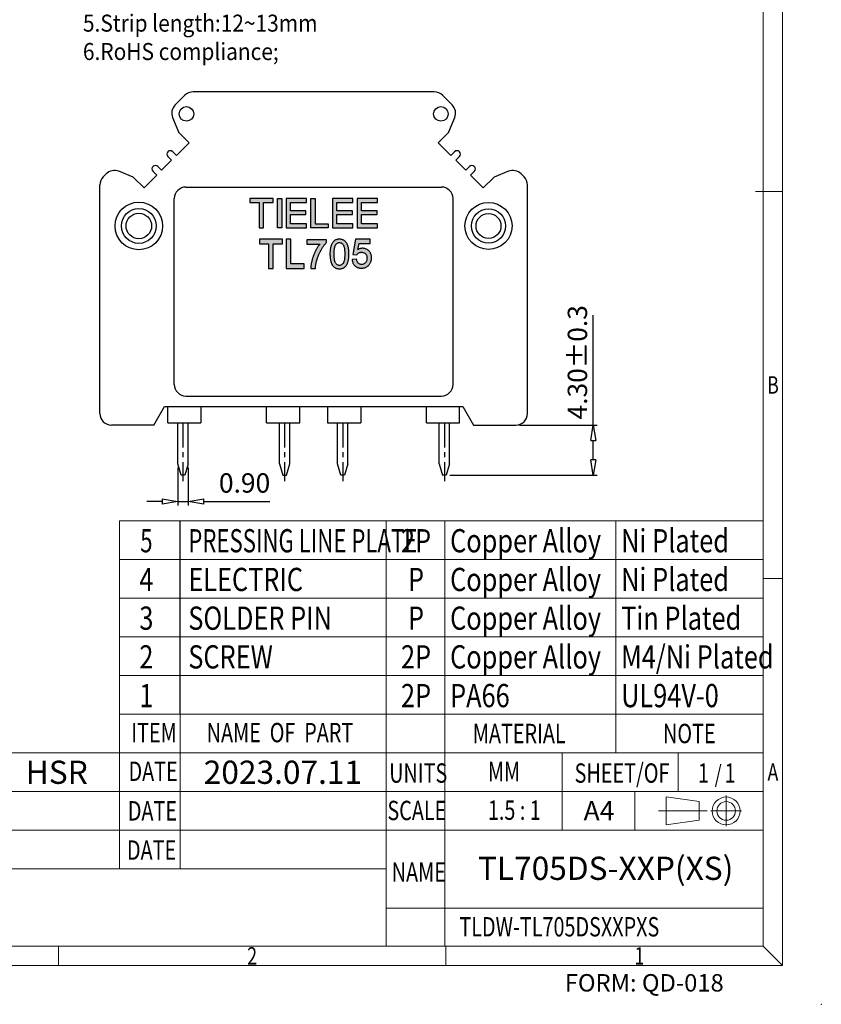
# Model space of a CAD drawing. Units: millimetres. Extents: x 0 to 297, y -3 to 210.
# Drawn here: x 193 to 297, y 0 to 127 of the extents above; entities that cross this region are included whole.
import ezdxf
from ezdxf.enums import TextEntityAlignment as Align

# ---------------------------------------------------------------- set-up
doc = ezdxf.new("R2010")
doc.units = ezdxf.units.MM
doc.linetypes.add('CENTER', pattern=[50.8, 31.75, -6.35, 6.35, -6.35])
for name, color, linetype in [('center', 1, 'CENTER'), ('dim', 31, 'Continuous'), ('from', 7, 'Continuous'), ('text', 4, 'Continuous')]:
    doc.layers.add(name, color=color, linetype=linetype)
doc.styles.add('BOM', font='gbenor.shx', dxfattribs={"width": 0.75, "oblique": 5.000002, "bigfont": 'gbcbig.shx'})
doc.styles.add('ISO', font='iso.shx', dxfattribs={"width": 0.8, "oblique": 5})
doc.styles.add('romantic', font='romantic.ttf')
doc.styles.add('TL-Standard', font='iso.shx', dxfattribs={"width": 0.75, "height": 2})
doc.styles.add('TXT', font='txt.shx', dxfattribs={"bigfont": 'gbcbig.shx'})
doc.dimstyles.new('ISO', dxfattribs={"dimtxt": 2.5, "dimasz": 2, "dimexe": 0.5, "dimexo": 0.5, "dimgap": 0.8, "dimtad": 1, "dimzin": 1, "dimdsep": 46, "dimtxsty": 'ISO', "dimblk": 'CLOSEDBLANK', "dimcen": 0.09, "dimclrd": 256, "dimclre": 256, "dimclrt": 256, "dimadec": 1, "dimazin": 0, "dimtfac": 1, "dimtmove": 0, "dimatfit": 3, "dimldrblk": 'CLOSEDBLANK', "dimfxl": 1, "dimlwd": -1, "dimlwe": -1, "dimarcsym": 0})

# ---------------------------------------------------------------- blocks, each defined once
blk = doc.blocks.new('_ClosedBlank')
at = {"color": 0, "linetype": 'ByBlock', "lineweight": -2}
for p, q in [((-1, 0.167), (0, 0)), ((-1, 0.167), (-1, -0.167)), ((0, 0), (-1, -0.167))]:
    blk.add_line(p, q, dxfattribs=at)
blk = doc.blocks.new('*D17')
at = {"layer": 'Defpoints', "color": 0}
for p in [(213.9, 69.83), (215.25, 69.83), (215.25, 64.94)]:
    blk.add_point(p, dxfattribs=at)
at = {"layer": 'dim'}
for p, q in [((213.9, 69.33), (213.9, 64.44)), ((215.25, 69.33), (215.25, 64.44)), ((211.9, 64.94), (209.9, 64.94)), ((213.9, 64.94), (215.25, 64.94)), ((217.25, 64.94), (225.8, 64.94))]:
    blk.add_line(p, q, dxfattribs=at)
at = {"layer": 'dim', "xscale": 2, "yscale": 2, "zscale": 2}
blk.add_blockref('_ClosedBlank', (213.9, 64.94), dxfattribs=at)
at = {"layer": 'dim', "xscale": 2, "yscale": 2, "zscale": 2, "rotation": 180}
blk.add_blockref('_ClosedBlank', (215.25, 64.94), dxfattribs=at)
at = {"layer": 'dim', "insert": (222.53, 67.02), "char_height": 2.5, "attachment_point": 5, "style": 'ISO'}
blk.add_mtext('0.90', dxfattribs=at)
blk = doc.blocks.new('对外图框')
at = {"layer": 'from', "color": 7, "lineweight": 9}
for p, q in [((1619.07, 791.41), (1619.07, 991.41)), ((1616.57, 793.91), (1616.57, 988.91)), ((1615.57, 891.41), (1619.07, 891.41)), ((1619.06, 841.41), (1616.57, 841.41)), ((1533.43, 803.9), (1533.43, 823.88)), ((1616.57, 823.88), (1533.43, 823.88)), ((1541.28, 803.9), (1541.28, 823.88)), ((1567.87, 823.88), (1567.87, 793.91)), ((1575.47, 823.88), (1575.47, 793.91)), ((1597.55, 818.88), (1597.55, 823.88)), ((1616.57, 818.88), (1510.25, 818.88)), ((1590.62, 818.88), (1590.62, 808.89)), ((1605.58, 818.88), (1605.58, 813.89)), ((1616.57, 813.89), (1510.25, 813.89)), ((1600, 813.89), (1600, 808.89)), ((1616.57, 808.89), (1510.25, 808.89)), ((1567.87, 803.9), (1510.25, 803.9)), ((1616.57, 798.82), (1567.87, 798.82)), ((1334.57, 793.91), (1616.57, 793.91)), ((1525.57, 793.91), (1525.57, 791.41)), ((1575.57, 793.91), (1575.57, 791.41)), ((1616.57, 793.91), (1619.06, 791.41)), ((1332.07, 791.41), (1619.07, 791.41))]:
    blk.add_line(p, q, dxfattribs=at)
at = {"layer": 'from', "color": 123, "lineweight": 9}
for p, q in [((1608.31, 812.59), (1604.03, 813.19)), ((1604.03, 813.19), (1604.03, 809.59)), ((1611.78, 809.41), (1611.78, 813.37)), ((1608.31, 812.59), (1608.31, 810.19)), ((1609.31, 811.39), (1603.03, 811.39)), ((1604.03, 809.59), (1608.31, 810.19)), ((1609.8, 811.39), (1613.76, 811.39))]:
    blk.add_line(p, q, dxfattribs=at)
for radius in [1.8, 1.2]:
    blk.add_circle((1611.78, 811.39), radius, dxfattribs=at)
at = {"layer": 'from', "color": 7, "lineweight": 9}
blk.add_point((1624.07, 786.41), dxfattribs=at)
at = {"layer": 'from', "color": 123, "lineweight": 9, "style": 'BOM', "width": 0.75}
for s, p in [('B', (1617.82, 866.41)), ('A', (1617.82, 816.41)), ('2', (1550.57, 792.66)), ('1', (1600.57, 792.66))]:
    blk.add_text(s, height=2.25, dxfattribs=at).set_placement(p, align=Align.MIDDLE_CENTER)
for s, height, p in [('ITEM', 2.5, (1534.97, 820.24)), ('NAME  OF  PART  ', 2.5, (1544.71, 820.26)), ('MATERIAL', 2.5, (1579.07, 820.14)), ('NOTE', 2.5, (1603.63, 820.14)), ('DATE', 2.5, (1534.61, 815.26)), ('UNITS', 2.5, (1568.27, 815.03)), ('SHEET/OF', 2.5, (1592.21, 815.03)), ('/', 2.25, (1610.3, 815.03)), ('SCALE                            ', 2.5, (1568.04, 810.2)), ('DATE', 2.5, (1534.52, 810.15)), ('DATE', 2.5, (1534.41, 805.08)), ('NAME', 2.5, (1568.6, 802.24))]:
    blk.add_text(s, height=height, dxfattribs=at).set_placement(p)
at = {"layer": 'from', "color": 123, "lineweight": 9, "style": 'BOM'}
for s, insert, char_height, width, attachment_point in [('A4  ', (1595.36, 811.09), 2.5, 20.9777, 5), (' FORM: QD-018 \\P   ', (1590.26, 790.31), 2.25, 28.5209, 1)]:
    blk.add_mtext(s, dxfattribs=dict(at, insert=insert, char_height=char_height, width=width, attachment_point=attachment_point))
at = {"layer": 'from', "color": 123, "lineweight": 9, "style": 'BOM', "width": 0.75}
for tag, p, height in [('TL02', (1341.48, 984.91), 3), ('MM', (1581.01, 815.23), 2.5), ('1', (1611.57, 815.03), 2.5), ('1:1', (1581.01, 810.24), 2.5), ('TL-02-NAME-ASM.', (1577.33, 795.17), 2.5)]:
    blk.add_attdef(tag, p, '', height=height, dxfattribs=at)
at = {"layer": 'from', "color": 123, "lineweight": 9, "style": 'TXT'}
blk.add_attdef('唐麒贸', text='', height=3, dxfattribs=at).set_placement((1525.34, 816.39), align=Align.MIDDLE_CENTER)
at = {"layer": 'from', "color": 123, "lineweight": 9, "style": 'BOM'}
blk.add_attdef('DWG.DATE', text='', height=3, dxfattribs=at).set_placement((1544.32, 816.39), align=Align.MIDDLE_LEFT)
at = {"layer": 'from', "color": 123, "lineweight": 9, "style": 'BOM', "width": 0.75}
blk.add_attdef('1', text='', height=2.5, dxfattribs=at).set_placement((1609.56, 815.03), align=Align.RIGHT)
at = {"layer": 'from', "color": 123, "lineweight": 30, "style": 'romantic', "flags": 12}
blk.add_attdef('TLB-100-XP-XC', text='', height=3, dxfattribs=at).set_placement((1596.22, 803.98), align=Align.MIDDLE_CENTER)
blk = doc.blocks.new('A$C02E738DB')
blk.add_line((7.85, 0), (7.85, 5))
at = {"layer": 'from', "color": 7, "lineweight": 9}
for p, q in [((0, 0), (0, 5)), ((34.44, 5), (0, 5)), ((34.44, 0), (34.44, 5)), ((34.44, 0), (34.44, 5)), ((83.14, 5), (34.44, 5)), ((42.04, 0), (42.04, 5)), ((64.12, 0), (64.12, 5))]:
    blk.add_line(p, q, dxfattribs=at)
at = {"layer": 'from', "color": 3, "lineweight": 9, "style": 'BOM', "width": 0.8}
blk.add_attdef('1', text='', height=3, dxfattribs=at).set_placement((3.49, 0.91), align=Align.CENTER)
at = {"layer": 'from', "color": 123, "lineweight": 9, "style": 'BOM', "width": 0.8}
for tag, p in [('HOUSING', (9.6, 0.91)), ('PA66', (42.71, 0.91)), ('UL94-V0', (64.79, 0.91))]:
    blk.add_attdef(tag, p, '', height=3, dxfattribs=at)
blk.add_attdef('1', text='', height=3, dxfattribs=at).set_placement((38.31, 0.91), align=Align.CENTER)
blk = doc.blocks.new('*D55')
at = {"layer": 'Defpoints', "color": 0}
for p in [(257.55, 74.82), (267.56, 74.82), (248.55, 68.33)]:
    blk.add_point(p, dxfattribs=at)
at = {"layer": 'dim'}
for p, q in [((267.56, 74.82), (267.56, 89.03)), ((258.05, 74.82), (268.06, 74.82)), ((267.56, 70.33), (267.56, 72.82)), ((249.05, 68.33), (268.06, 68.33))]:
    blk.add_line(p, q, dxfattribs=at)
at = {"layer": 'dim', "xscale": 2, "yscale": 2, "zscale": 2}
for p, rotation in [((267.56, 74.82), 90), ((267.56, 68.33), 270)]:
    blk.add_blockref('_ClosedBlank', p, dxfattribs=dict(at, rotation=rotation))
at = {"layer": 'dim', "insert": (265.51, 82.93), "char_height": 2.5, "attachment_point": 5, "rotation": 90, "style": 'ISO'}
blk.add_mtext('\\A1;4.30±0.3', dxfattribs=at)

msp = doc.modelspace()

# ---------------------------------------------------------------- hatches: boundary and pattern name
at = {"layer": 'dim'}
h = msp.add_hatch(color=256, dxfattribs=at)
h.paths.add_polyline_path([(224.983, 103.563), (226.202, 103.563), (226.202, 104.069), (223.202, 104.069), (223.202, 103.563), (224.421, 103.563), (224.421, 100.319), (224.983, 100.319)])
h.paths.add_polyline_path([(227.327, 104.069), (226.764, 104.069), (226.764, 100.319), (227.327, 100.319)])
h.paths.add_polyline_path([(227.889, 104.069), (227.889, 100.319), (230.514, 100.319), (230.514, 100.825), (228.452, 100.825), (228.452, 102.007), (230.458, 102.007), (230.458, 102.494), (228.452, 102.494), (228.452, 103.563), (230.514, 103.563), (230.514, 104.069)])
h.paths.add_polyline_path([(231.077, 100.319), (233.327, 100.319), (233.327, 100.825), (231.639, 100.825), (231.639, 104.069), (231.077, 104.069)])
h.paths.add_polyline_path([(236.514, 103.563), (236.514, 104.069), (233.889, 104.069), (233.889, 100.319), (236.514, 100.319), (236.514, 100.825), (234.452, 100.825), (234.452, 102.007), (236.458, 102.007), (236.458, 102.494), (234.452, 102.494), (234.452, 103.563)])
h.paths.add_polyline_path([(237.077, 104.069), (237.077, 100.319), (239.702, 100.319), (239.702, 100.825), (237.639, 100.825), (237.639, 102.007), (239.646, 102.007), (239.646, 102.494), (237.639, 102.494), (237.639, 103.563), (239.702, 103.563), (239.702, 104.069)])
h.paths.add_polyline_path([(236.861, 98.819), (236.491, 96.859), (237.005, 96.792), (237.062, 96.874), (237.107, 96.926), (237.158, 96.974), (237.214, 97.018), (237.283, 97.061), (237.353, 97.094), (237.419, 97.116), (237.486, 97.132), (237.558, 97.142), (237.64, 97.145), (237.723, 97.141), (237.795, 97.131), (237.863, 97.115), (237.927, 97.092), (237.987, 97.064), (238.043, 97.031), (238.096, 96.991), (238.146, 96.944), (238.172, 96.916), (238.211, 96.865), (238.245, 96.81), (238.274, 96.751), (238.297, 96.688), (238.316, 96.62), (238.329, 96.549), (238.337, 96.471), (238.34, 96.39), (238.34, 96.377), (238.337, 96.295), (238.328, 96.219), (238.315, 96.147), (238.297, 96.078), (238.274, 96.014), (238.246, 95.953), (238.214, 95.896), (238.177, 95.842), (238.131, 95.788), (238.076, 95.734), (238.021, 95.691), (237.965, 95.654), (237.905, 95.624), (237.843, 95.601), (237.779, 95.584), (237.71, 95.575), (237.639, 95.571), (237.598, 95.572), (237.527, 95.58), (237.46, 95.595), (237.398, 95.617), (237.338, 95.646), (237.282, 95.683), (237.228, 95.728), (237.203, 95.751), (237.162, 95.798), (237.126, 95.85), (237.093, 95.907), (237.065, 95.971), (237.041, 96.041), (237.022, 96.118), (236.996, 96.256), (236.424, 96.207), (236.424, 96.145), (236.435, 96.058), (236.45, 95.977), (236.47, 95.899), (236.495, 95.823), (236.524, 95.75), (236.559, 95.68), (236.598, 95.614), (236.641, 95.55), (236.689, 95.489), (236.742, 95.431), (236.799, 95.378), (236.827, 95.354), (236.887, 95.308), (236.949, 95.266), (237.015, 95.228), (237.084, 95.195), (237.155, 95.167), (237.229, 95.142), (237.306, 95.122), (237.385, 95.107), (237.467, 95.096), (237.552, 95.09), (237.639, 95.087), (237.681, 95.088), (237.764, 95.092), (237.846, 95.101), (237.924, 95.114), (238, 95.132), (238.075, 95.153), (238.147, 95.179), (238.217, 95.21), (238.284, 95.245), (238.348, 95.285), (238.41, 95.329), (238.469, 95.377), (238.526, 95.43), (238.58, 95.486), (238.631, 95.547), (238.679, 95.61), (238.722, 95.676), (238.761, 95.743), (238.796, 95.811), (238.827, 95.882), (238.854, 95.955), (238.877, 96.029), (238.896, 96.106), (238.91, 96.184), (238.92, 96.264), (238.927, 96.346), (238.928, 96.429), (238.928, 96.455), (238.925, 96.539), (238.917, 96.622), (238.904, 96.702), (238.887, 96.779), (238.866, 96.855), (238.839, 96.928), (238.809, 96.998), (238.773, 97.066), (238.734, 97.131), (238.69, 97.194), (238.64, 97.254), (238.587, 97.311), (238.543, 97.354), (238.482, 97.406), (238.419, 97.454), (238.353, 97.496), (238.286, 97.534), (238.215, 97.566), (238.143, 97.594), (238.068, 97.616), (237.992, 97.633), (237.913, 97.646), (237.832, 97.653), (237.75, 97.656), (237.704, 97.655), (237.627, 97.649), (237.55, 97.638), (237.474, 97.623), (237.399, 97.601), (237.324, 97.575), (237.251, 97.544), (237.178, 97.507), (237.156, 97.495), (237.313, 98.277), (238.759, 98.277), (238.759, 98.819)])
h.paths.add_polyline_path([(234.672, 98.83), (234.589, 98.822), (234.51, 98.807), (234.433, 98.788), (234.36, 98.764), (234.29, 98.734), (234.224, 98.699), (234.161, 98.66), (234.101, 98.615), (234.072, 98.59), (234.018, 98.54), (233.967, 98.486), (233.919, 98.427), (233.875, 98.364), (233.832, 98.298), (233.793, 98.227), (233.758, 98.152), (233.725, 98.073), (233.694, 97.99), (233.684, 97.957), (233.665, 97.894), (233.648, 97.828), (233.632, 97.76), (233.617, 97.688), (233.605, 97.614), (233.594, 97.537), (233.584, 97.457), (233.575, 97.374), (233.569, 97.289), (233.563, 97.2), (233.56, 97.11), (233.557, 97.016), (233.556, 96.919), (233.556, 96.897), (233.558, 96.794), (233.561, 96.694), (233.566, 96.598), (233.573, 96.504), (233.581, 96.413), (233.592, 96.325), (233.604, 96.239), (233.618, 96.157), (233.633, 96.078), (233.651, 96.001), (233.671, 95.927), (233.692, 95.857), (233.715, 95.789), (233.74, 95.724), (233.766, 95.662), (233.795, 95.602), (233.826, 95.546), (233.857, 95.492), (233.891, 95.442), (233.927, 95.394), (233.952, 95.364), (234.004, 95.307), (234.06, 95.254), (234.118, 95.207), (234.18, 95.165), (234.244, 95.128), (234.312, 95.095), (234.382, 95.068), (234.455, 95.045), (234.532, 95.028), (234.611, 95.015), (234.693, 95.008), (234.778, 95.005), (234.804, 95.006), (234.891, 95.01), (234.973, 95.019), (235.052, 95.033), (235.129, 95.053), (235.201, 95.078), (235.271, 95.108), (235.338, 95.143), (235.401, 95.183), (235.461, 95.228), (235.49, 95.253), (235.543, 95.303), (235.594, 95.358), (235.641, 95.416), (235.686, 95.479), (235.727, 95.546), (235.766, 95.617), (235.802, 95.692), (235.835, 95.771), (235.865, 95.855), (235.873, 95.882), (235.892, 95.945), (235.909, 96.01), (235.925, 96.079), (235.939, 96.15), (235.952, 96.224), (235.963, 96.301), (235.973, 96.381), (235.981, 96.463), (235.988, 96.549), (235.993, 96.637), (235.997, 96.728), (235.999, 96.822), (236, 96.919), (236, 96.933), (235.999, 97.031), (235.997, 97.124), (235.993, 97.215), (235.988, 97.302), (235.982, 97.385), (235.975, 97.464), (235.965, 97.54), (235.955, 97.612), (235.944, 97.681), (235.93, 97.745), (235.916, 97.806), (235.902, 97.855), (235.878, 97.939), (235.851, 98.018), (235.822, 98.094), (235.791, 98.166), (235.757, 98.236), (235.721, 98.302), (235.683, 98.364), (235.659, 98.4), (235.609, 98.464), (235.556, 98.525), (235.5, 98.579), (235.439, 98.629), (235.375, 98.674), (235.307, 98.714), (235.247, 98.743), (235.177, 98.771), (235.104, 98.794), (235.027, 98.812), (234.947, 98.824), (234.865, 98.832), (234.778, 98.834), (234.758, 98.834)])
h.paths.add_polyline_path([(234.7, 98.387), (234.784, 98.391), (234.864, 98.384), (234.928, 98.369), (234.99, 98.347), (235.048, 98.317), (235.104, 98.279), (235.159, 98.232), (235.211, 98.177), (235.262, 98.112), (235.283, 98.079), (235.306, 98.038), (235.326, 97.992), (235.346, 97.939), (235.365, 97.883), (235.382, 97.821), (235.398, 97.753), (235.412, 97.68), (235.424, 97.603), (235.435, 97.521), (235.444, 97.433), (235.451, 97.34), (235.457, 97.242), (235.462, 97.139), (235.464, 97.032), (235.465, 96.919), (235.464, 96.816), (235.462, 96.709), (235.458, 96.606), (235.452, 96.508), (235.444, 96.415), (235.436, 96.327), (235.425, 96.244), (235.413, 96.166), (235.399, 96.093), (235.383, 96.025), (235.366, 95.962), (235.348, 95.905), (235.328, 95.853), (235.307, 95.805), (235.285, 95.763), (235.256, 95.718), (235.195, 95.644), (235.142, 95.591), (235.087, 95.546), (235.03, 95.51), (234.971, 95.482), (234.91, 95.462), (234.846, 95.451), (234.771, 95.446), (234.692, 95.453), (234.629, 95.467), (234.568, 95.49), (234.51, 95.519), (234.454, 95.558), (234.4, 95.606), (234.348, 95.661), (234.298, 95.727), (234.276, 95.76), (234.253, 95.801), (234.232, 95.848), (234.212, 95.9), (234.193, 95.956), (234.176, 96.019), (234.16, 96.086), (234.146, 96.158), (234.133, 96.235), (234.122, 96.318), (234.113, 96.406), (234.105, 96.498), (234.1, 96.596), (234.096, 96.698), (234.092, 96.806), (234.092, 96.919), (234.092, 96.969), (234.094, 97.076), (234.097, 97.178), (234.102, 97.277), (234.109, 97.371), (234.118, 97.46), (234.128, 97.545), (234.14, 97.626), (234.154, 97.702), (234.169, 97.774), (234.185, 97.841), (234.204, 97.904), (234.224, 97.962), (234.246, 98.016), (234.268, 98.064), (234.293, 98.109), (234.319, 98.149), (234.352, 98.193), (234.401, 98.246), (234.454, 98.29), (234.51, 98.326), (234.569, 98.354), (234.633, 98.374)], flags=16)
h.paths.add_polyline_path([(230.551, 98.771), (230.551, 98.203), (232.247, 98.203), (232.236, 98.189), (232.189, 98.126), (232.143, 98.061), (232.096, 97.996), (232.05, 97.927), (232.005, 97.858), (231.96, 97.787), (231.916, 97.714), (231.871, 97.64), (231.827, 97.564), (231.784, 97.487), (231.741, 97.407), (231.732, 97.388), (231.693, 97.316), (231.656, 97.241), (231.62, 97.167), (231.585, 97.093), (231.551, 97.018), (231.518, 96.942), (231.487, 96.867), (231.456, 96.79), (231.427, 96.714), (231.398, 96.638), (231.372, 96.56), (231.346, 96.484), (231.321, 96.406), (231.297, 96.328), (231.274, 96.249), (231.253, 96.172), (231.24, 96.121), (231.217, 96.028), (231.195, 95.938), (231.176, 95.85), (231.158, 95.764), (231.142, 95.68), (231.127, 95.597), (231.114, 95.516), (231.103, 95.437), (231.094, 95.361), (231.086, 95.285), (231.081, 95.212), (231.077, 95.141), (231.075, 95.069), (231.673, 95.069), (231.673, 95.074), (231.68, 95.159), (231.688, 95.243), (231.696, 95.327), (231.706, 95.409), (231.717, 95.49), (231.73, 95.57), (231.744, 95.648), (231.758, 95.727), (231.774, 95.803), (231.791, 95.879), (231.809, 95.954), (231.829, 96.028), (231.849, 96.1), (231.862, 96.146), (231.885, 96.221), (231.909, 96.297), (231.934, 96.372), (231.96, 96.446), (231.987, 96.521), (232.016, 96.596), (232.045, 96.67), (232.075, 96.744), (232.106, 96.817), (232.138, 96.891), (232.172, 96.965), (232.206, 97.037), (232.241, 97.11), (232.278, 97.183), (232.315, 97.256), (232.354, 97.328), (232.394, 97.4), (232.414, 97.436), (232.459, 97.516), (232.505, 97.594), (232.55, 97.669), (232.596, 97.743), (232.642, 97.814), (232.687, 97.883), (232.733, 97.95), (232.779, 98.016), (232.825, 98.078), (232.871, 98.139), (232.917, 98.198), (232.963, 98.255), (233.009, 98.31), (233.055, 98.362), (233.101, 98.412), (233.101, 98.771)])
h.paths.add_polyline_path([(227.9, 95.069), (230.241, 95.069), (230.241, 95.637), (228.521, 95.637), (228.521, 98.819), (227.9, 98.819)])
h.paths.add_polyline_path([(226.235, 98.252), (227.412, 98.252), (227.412, 98.819), (224.442, 98.819), (224.442, 98.252), (225.614, 98.252), (225.614, 95.069), (226.235, 95.069)])

# ---------------------------------------------------------------- linework, layer by layer
for p, q in [((214.82, 117.43), (213.567, 116.177)), ((247.023, 117.869), (215.881, 117.869)), ((249.337, 116.177), (248.083, 117.43)), ((213.237, 114.554), (213.988, 112.695)), ((248.916, 112.695), (249.667, 114.554)), ((214.048, 112.605), (215.36, 111.291)), ((247.544, 111.291), (248.856, 112.605)), ((215.36, 111.291), (213.729, 109.658)), ((249.175, 109.658), (247.544, 111.291)), ((212.616, 109.497), (213.093, 109.021)), ((213.729, 109.658), (213.252, 110.134)), ((249.652, 110.134), (249.175, 109.658)), ((249.811, 109.021), (250.288, 109.497)), ((211.821, 107.747), (211.343, 108.224)), ((213.093, 109.021), (211.821, 107.747)), ((251.083, 107.747), (249.811, 109.021)), ((251.561, 108.224), (251.083, 107.747)), ((204.665, 107.269), (204.291, 106.894)), ((208.147, 106.85), (206.287, 107.6)), ((211.185, 107.11), (209.554, 105.477)), ((210.707, 107.588), (211.185, 107.11)), ((251.719, 107.11), (252.197, 107.588)), ((253.35, 105.477), (251.719, 107.11)), ((256.617, 107.6), (254.757, 106.85)), ((258.613, 106.894), (258.239, 107.269)), ((203.852, 76.319), (203.852, 105.834)), ((209.554, 105.477), (208.252, 106.773)), ((214.952, 105.569), (247.952, 105.569)), ((254.652, 106.773), (253.35, 105.477)), ((259.052, 76.319), (259.052, 105.834)), ((213.452, 80.069), (213.452, 104.069)), ((249.452, 80.069), (249.452, 104.069)), ((214.952, 78.569), (247.952, 78.569)), ((210.827, 74.819), (212.181, 77.219)), ((212.181, 77.219), (250.723, 77.219)), ((212.627, 75.119), (212.627, 77.219)), ((216.902, 77.219), (216.902, 75.119)), ((225.377, 75.119), (225.377, 77.219)), ((229.652, 75.119), (229.652, 77.219)), ((233.252, 77.219), (233.252, 75.119)), ((237.527, 77.219), (237.527, 75.119)), ((246.002, 75.119), (246.002, 77.219)), ((250.277, 75.119), (250.277, 77.219)), ((250.723, 77.219), (252.077, 74.819)), ((212.627, 75.119), (216.902, 75.119)), ((213.902, 69.832), (213.902, 75.119)), ((215.252, 69.832), (215.252, 75.119)), ((225.377, 75.119), (229.652, 75.119)), ((227.027, 69.832), (227.027, 75.119)), ((228.377, 69.832), (228.377, 75.119)), ((233.252, 75.119), (237.527, 75.119)), ((234.527, 69.832), (234.527, 75.119)), ((235.877, 69.832), (235.877, 75.119)), ((246.002, 75.119), (250.277, 75.119)), ((247.652, 69.832), (247.652, 75.119)), ((249.002, 69.832), (249.002, 75.119)), ((210.827, 74.819), (205.352, 74.819)), ((252.077, 74.819), (257.552, 74.819)), ((214.352, 68.332), (213.902, 69.832)), ((215.252, 69.832), (214.802, 68.332)), ((227.027, 69.832), (227.477, 68.332)), ((227.927, 68.332), (228.377, 69.832)), ((234.977, 68.332), (234.527, 69.832)), ((235.877, 69.832), (235.427, 68.332)), ((247.652, 69.832), (248.102, 68.332)), ((249.002, 69.832), (248.552, 68.332)), ((214.802, 68.332), (214.352, 68.332)), ((227.477, 68.332), (227.927, 68.332)), ((235.427, 68.332), (234.977, 68.332)), ((248.552, 68.332), (248.102, 68.332))]:
    msp.add_line(p, q)
for centre, radius in [((215.027, 115.019), 0.938), ((247.877, 115.019), 0.938), ((208.877, 100.544), 3.075), ((254.027, 100.544), 3.037), ((208.877, 100.544), 2.25), ((208.877, 100.544), 1.65), ((254.027, 100.544), 2.212), ((254.027, 100.544), 1.612)]:
    msp.add_circle(centre, radius)
for centre, radius, start, end in [((215.881, 116.369), 1.5, 90, 135), ((247.023, 116.369), 1.5, 45, 90), ((214.628, 115.116), 1.5, 135, 202), ((248.276, 115.116), 1.5, 338, 45), ((214.239, 112.796), 0.27, 202, 224.96242), ((248.665, 112.796), 0.27, 315.03758, 338), ((212.934, 109.816), 0.45, 45.01854, 225.01854), ((249.97, 109.816), 0.45, 314.98146, 134.98146), ((211.025, 107.906), 0.45, 45.01854, 225.01854), ((251.879, 107.906), 0.45, 314.98146, 134.98146), ((205.352, 105.834), 1.5, 135.03709, 180), ((205.726, 106.209), 1.5, 68.03709, 135.03709), ((208.046, 106.599), 0.27, 40.14703, 68.03709), ((254.858, 106.599), 0.27, 111.96291, 139.85297), ((257.178, 106.209), 1.5, 44.96291, 111.96291), ((257.552, 105.834), 1.5, 0, 44.96291), ((214.952, 104.069), 1.5, 90, 180), ((247.952, 104.069), 1.5, 0, 90), ((214.952, 80.069), 1.5, 180, 270), ((247.952, 80.069), 1.5, 270, 0), ((205.352, 76.319), 1.5, 180, 270), ((257.552, 76.319), 1.5, 270, 360)]:
    msp.add_arc(centre, radius, start, end)
at = {"layer": 'center', "ltscale": 0.1}
for p, q in [((214.577, 75.119), (214.577, 67.591)), ((227.702, 75.119), (227.702, 67.591)), ((235.202, 75.119), (235.202, 67.591)), ((248.327, 75.119), (248.327, 67.591))]:
    msp.add_line(p, q, dxfattribs=at)
at = {"layer": 'dim'}
for p, q in [((233.101, 98.771), (230.551, 98.771)), ((230.551, 98.771), (230.551, 98.203)), ((230.551, 98.203), (232.247, 98.203)), ((232.096, 97.996), (232.05, 97.927)), ((232.143, 98.061), (232.096, 97.996)), ((232.189, 98.126), (232.143, 98.061)), ((232.236, 98.189), (232.189, 98.126)), ((232.247, 98.203), (232.236, 98.189)), ((232.687, 97.883), (232.733, 97.95)), ((232.733, 97.95), (232.779, 98.016)), ((232.779, 98.016), (232.825, 98.078)), ((232.825, 98.078), (232.871, 98.139)), ((232.871, 98.139), (232.917, 98.198)), ((232.917, 98.198), (232.963, 98.255)), ((232.963, 98.255), (233.009, 98.31)), ((233.009, 98.31), (233.055, 98.362)), ((233.055, 98.362), (233.101, 98.412)), ((233.101, 98.412), (233.101, 98.771)), ((231.427, 96.714), (231.398, 96.638)), ((231.456, 96.79), (231.427, 96.714)), ((231.487, 96.867), (231.456, 96.79)), ((231.518, 96.942), (231.487, 96.867)), ((231.551, 97.018), (231.518, 96.942)), ((231.585, 97.093), (231.551, 97.018)), ((231.62, 97.167), (231.585, 97.093)), ((231.656, 97.241), (231.62, 97.167)), ((231.693, 97.316), (231.656, 97.241)), ((231.732, 97.388), (231.693, 97.316)), ((231.741, 97.407), (231.732, 97.388)), ((231.784, 97.487), (231.741, 97.407)), ((231.827, 97.564), (231.784, 97.487)), ((231.871, 97.64), (231.827, 97.564)), ((231.916, 97.714), (231.871, 97.64)), ((231.96, 97.787), (231.916, 97.714)), ((232.005, 97.858), (231.96, 97.787)), ((232.05, 97.927), (232.005, 97.858)), ((232.016, 96.596), (232.045, 96.67)), ((232.045, 96.67), (232.075, 96.744)), ((232.075, 96.744), (232.106, 96.817)), ((232.106, 96.817), (232.138, 96.891)), ((232.138, 96.891), (232.172, 96.965)), ((232.172, 96.965), (232.206, 97.037)), ((232.206, 97.037), (232.241, 97.11)), ((232.241, 97.11), (232.278, 97.183)), ((232.278, 97.183), (232.315, 97.256)), ((232.315, 97.256), (232.354, 97.328)), ((232.354, 97.328), (232.394, 97.4)), ((232.394, 97.4), (232.414, 97.436)), ((232.414, 97.436), (232.459, 97.516)), ((232.459, 97.516), (232.505, 97.594)), ((232.505, 97.594), (232.55, 97.669)), ((232.55, 97.669), (232.596, 97.743)), ((232.596, 97.743), (232.642, 97.814)), ((232.642, 97.814), (232.687, 97.883)), ((231.103, 95.437), (231.094, 95.361)), ((231.114, 95.516), (231.103, 95.437)), ((231.127, 95.597), (231.114, 95.516)), ((231.142, 95.68), (231.127, 95.597)), ((231.158, 95.764), (231.142, 95.68)), ((231.176, 95.85), (231.158, 95.764)), ((231.195, 95.938), (231.176, 95.85)), ((231.217, 96.028), (231.195, 95.938)), ((231.24, 96.121), (231.217, 96.028)), ((231.253, 96.172), (231.24, 96.121)), ((231.274, 96.249), (231.253, 96.172)), ((231.297, 96.328), (231.274, 96.249)), ((231.321, 96.406), (231.297, 96.328)), ((231.346, 96.484), (231.321, 96.406)), ((231.372, 96.56), (231.346, 96.484)), ((231.398, 96.638), (231.372, 96.56)), ((231.696, 95.327), (231.706, 95.409)), ((231.706, 95.409), (231.717, 95.49)), ((231.717, 95.49), (231.73, 95.57)), ((231.73, 95.57), (231.744, 95.648)), ((231.744, 95.648), (231.758, 95.727)), ((231.758, 95.727), (231.774, 95.803)), ((231.774, 95.803), (231.791, 95.879)), ((231.791, 95.879), (231.809, 95.954)), ((231.809, 95.954), (231.829, 96.028)), ((231.829, 96.028), (231.849, 96.1)), ((231.849, 96.1), (231.862, 96.146)), ((231.862, 96.146), (231.885, 96.221)), ((231.885, 96.221), (231.909, 96.297)), ((231.909, 96.297), (231.934, 96.372)), ((231.934, 96.372), (231.96, 96.446)), ((231.96, 96.446), (231.987, 96.521)), ((231.987, 96.521), (232.016, 96.596)), ((231.077, 95.141), (231.075, 95.069)), ((231.075, 95.069), (231.673, 95.069)), ((231.081, 95.212), (231.077, 95.141)), ((231.086, 95.285), (231.081, 95.212)), ((231.094, 95.361), (231.086, 95.285)), ((231.673, 95.074), (231.68, 95.159)), ((231.673, 95.069), (231.673, 95.074)), ((231.68, 95.159), (231.688, 95.243)), ((231.688, 95.243), (231.696, 95.327))]:
    msp.add_line(p, q, dxfattribs=at)
for points in [[(224.421, 103.563), (224.421, 100.319), (224.983, 100.319), (224.983, 103.563), (226.202, 103.563), (226.202, 104.069), (223.202, 104.069), (223.202, 103.563)], [(227.327, 100.319), (226.764, 100.319), (226.764, 104.069), (227.327, 104.069)], [(228.452, 102.007), (230.458, 102.007), (230.458, 102.494), (228.452, 102.494), (228.452, 103.563), (230.514, 103.563), (230.514, 104.069), (227.889, 104.069), (227.889, 100.319), (230.514, 100.319), (230.514, 100.825), (228.452, 100.825)], [(233.327, 100.319), (231.077, 100.319), (231.077, 104.069), (231.639, 104.069), (231.639, 100.825), (233.327, 100.825)], [(236.514, 100.319), (236.514, 100.825), (234.452, 100.825), (234.452, 102.007), (236.458, 102.007), (236.458, 102.494), (234.452, 102.494), (234.452, 103.563), (236.514, 103.563), (236.514, 104.069), (233.889, 104.069), (233.889, 100.319)], [(237.639, 102.007), (239.646, 102.007), (239.646, 102.494), (237.639, 102.494), (237.639, 103.563), (239.702, 103.563), (239.702, 104.069), (237.077, 104.069), (237.077, 100.319), (239.702, 100.319), (239.702, 100.825), (237.639, 100.825)], [(227.412, 98.819), (224.442, 98.819), (224.442, 98.252), (225.614, 98.252), (225.614, 95.069), (226.235, 95.069), (226.235, 98.252), (227.412, 98.252)], [(228.521, 98.819), (227.9, 98.819), (227.9, 95.069), (230.241, 95.069), (230.241, 95.637), (228.521, 95.637)], [(233.927, 95.394), (233.952, 95.364), (234.004, 95.307), (234.06, 95.254), (234.118, 95.207), (234.18, 95.165), (234.244, 95.128), (234.312, 95.095), (234.382, 95.068), (234.455, 95.045), (234.532, 95.028), (234.611, 95.015), (234.693, 95.008), (234.778, 95.005), (234.804, 95.006), (234.891, 95.01), (234.973, 95.019), (235.052, 95.033), (235.129, 95.053), (235.201, 95.078), (235.271, 95.108), (235.338, 95.143), (235.401, 95.183), (235.461, 95.228), (235.49, 95.253), (235.543, 95.303), (235.594, 95.358), (235.641, 95.416), (235.686, 95.479), (235.727, 95.546), (235.766, 95.617), (235.802, 95.692), (235.835, 95.771), (235.865, 95.855), (235.873, 95.882), (235.892, 95.945), (235.909, 96.01), (235.925, 96.079), (235.939, 96.15), (235.952, 96.224), (235.963, 96.301), (235.973, 96.381), (235.981, 96.463), (235.988, 96.549), (235.993, 96.637), (235.997, 96.728), (235.999, 96.822), (236, 96.919), (236, 96.933), (235.999, 97.031), (235.997, 97.124), (235.993, 97.215), (235.988, 97.302), (235.982, 97.385), (235.975, 97.464), (235.965, 97.54), (235.955, 97.612), (235.944, 97.681), (235.93, 97.745), (235.916, 97.806), (235.902, 97.855), (235.878, 97.939), (235.851, 98.018), (235.822, 98.094), (235.791, 98.166), (235.757, 98.236), (235.721, 98.302), (235.683, 98.364), (235.659, 98.4), (235.609, 98.464), (235.556, 98.525), (235.5, 98.579), (235.439, 98.629), (235.375, 98.674), (235.307, 98.714), (235.247, 98.743), (235.177, 98.771), (235.104, 98.794), (235.027, 98.812), (234.947, 98.824), (234.865, 98.832), (234.778, 98.834), (234.758, 98.834), (234.672, 98.83), (234.589, 98.822), (234.51, 98.807), (234.433, 98.788), (234.36, 98.764), (234.29, 98.734), (234.224, 98.699), (234.161, 98.66), (234.101, 98.615), (234.072, 98.59), (234.018, 98.54), (233.967, 98.486), (233.919, 98.427), (233.875, 98.364), (233.832, 98.298), (233.793, 98.227), (233.758, 98.152), (233.725, 98.073), (233.694, 97.99), (233.684, 97.957), (233.665, 97.894), (233.648, 97.828), (233.632, 97.76), (233.617, 97.688), (233.605, 97.614), (233.594, 97.537), (233.584, 97.457), (233.575, 97.374), (233.569, 97.289), (233.563, 97.2), (233.56, 97.11), (233.557, 97.016), (233.556, 96.919), (233.556, 96.897), (233.558, 96.794), (233.561, 96.694), (233.566, 96.598), (233.573, 96.504), (233.581, 96.413), (233.592, 96.325), (233.604, 96.239), (233.618, 96.157), (233.633, 96.078), (233.651, 96.001), (233.671, 95.927), (233.692, 95.857), (233.715, 95.789), (233.74, 95.724), (233.766, 95.662), (233.795, 95.602), (233.826, 95.546), (233.857, 95.492), (233.891, 95.442)], [(234.774, 98.391), (234.796, 98.39), (234.864, 98.384), (234.928, 98.369), (234.99, 98.347), (235.048, 98.317), (235.104, 98.279), (235.159, 98.232), (235.211, 98.177), (235.262, 98.112), (235.283, 98.079), (235.306, 98.038), (235.326, 97.992), (235.346, 97.939), (235.365, 97.883), (235.382, 97.821), (235.398, 97.753), (235.412, 97.68), (235.424, 97.603), (235.435, 97.521), (235.444, 97.433), (235.451, 97.34), (235.457, 97.242), (235.462, 97.139), (235.464, 97.032), (235.465, 96.919), (235.464, 96.816), (235.462, 96.709), (235.458, 96.606), (235.452, 96.508), (235.444, 96.415), (235.436, 96.327), (235.425, 96.244), (235.413, 96.166), (235.399, 96.093), (235.383, 96.025), (235.366, 95.962), (235.348, 95.905), (235.328, 95.853), (235.307, 95.805), (235.285, 95.763), (235.261, 95.726), (235.247, 95.707), (235.195, 95.644), (235.142, 95.591), (235.087, 95.546), (235.03, 95.51), (234.971, 95.482), (234.91, 95.462), (234.846, 95.451), (234.777, 95.446), (234.761, 95.447), (234.692, 95.453), (234.629, 95.467), (234.568, 95.49), (234.51, 95.519), (234.454, 95.558), (234.4, 95.606), (234.348, 95.661), (234.298, 95.727), (234.276, 95.76), (234.253, 95.801), (234.232, 95.848), (234.212, 95.9), (234.193, 95.956), (234.176, 96.019), (234.16, 96.086), (234.146, 96.158), (234.133, 96.235), (234.122, 96.318), (234.113, 96.406), (234.105, 96.498), (234.1, 96.596), (234.096, 96.698), (234.092, 96.806), (234.092, 96.919), (234.092, 96.969), (234.094, 97.076), (234.097, 97.178), (234.102, 97.277), (234.109, 97.371), (234.118, 97.46), (234.128, 97.545), (234.14, 97.626), (234.154, 97.702), (234.169, 97.774), (234.185, 97.841), (234.204, 97.904), (234.224, 97.962), (234.246, 98.016), (234.268, 98.064), (234.293, 98.109), (234.319, 98.149), (234.352, 98.193), (234.401, 98.246), (234.454, 98.29), (234.51, 98.326), (234.569, 98.354), (234.633, 98.374), (234.7, 98.387)], [(237.126, 95.85), (237.093, 95.907), (237.065, 95.971), (237.041, 96.041), (237.022, 96.118), (236.996, 96.256), (236.424, 96.207), (236.424, 96.145), (236.435, 96.058), (236.45, 95.977), (236.47, 95.899), (236.495, 95.823), (236.524, 95.75), (236.559, 95.68), (236.598, 95.614), (236.641, 95.55), (236.689, 95.489), (236.742, 95.431), (236.799, 95.378), (236.827, 95.354), (236.887, 95.308), (236.949, 95.266), (237.015, 95.228), (237.084, 95.195), (237.155, 95.167), (237.229, 95.142), (237.306, 95.122), (237.385, 95.107), (237.467, 95.096), (237.552, 95.09), (237.639, 95.087), (237.681, 95.088), (237.764, 95.092), (237.846, 95.101), (237.924, 95.114), (238, 95.132), (238.075, 95.153), (238.147, 95.179), (238.217, 95.21), (238.284, 95.245), (238.348, 95.285), (238.41, 95.329), (238.469, 95.377), (238.526, 95.43), (238.58, 95.486), (238.631, 95.547), (238.679, 95.61), (238.722, 95.676), (238.761, 95.743), (238.796, 95.811), (238.827, 95.882), (238.854, 95.955), (238.877, 96.029), (238.896, 96.106), (238.91, 96.184), (238.92, 96.264), (238.927, 96.346), (238.928, 96.429), (238.928, 96.455), (238.925, 96.539), (238.917, 96.622), (238.904, 96.702), (238.887, 96.779), (238.866, 96.855), (238.839, 96.928), (238.809, 96.998), (238.773, 97.066), (238.734, 97.131), (238.69, 97.194), (238.64, 97.254), (238.587, 97.311), (238.543, 97.354), (238.482, 97.406), (238.419, 97.454), (238.353, 97.496), (238.286, 97.534), (238.215, 97.566), (238.143, 97.594), (238.068, 97.616), (237.992, 97.633), (237.913, 97.646), (237.832, 97.653), (237.75, 97.656), (237.704, 97.655), (237.627, 97.649), (237.55, 97.638), (237.474, 97.623), (237.399, 97.601), (237.324, 97.575), (237.251, 97.544), (237.178, 97.507), (237.156, 97.495), (237.313, 98.277), (238.759, 98.277), (238.759, 98.819), (236.861, 98.819), (236.491, 96.859), (237.005, 96.792), (237.062, 96.874), (237.107, 96.926), (237.158, 96.974), (237.214, 97.018), (237.277, 97.058), (237.29, 97.065), (237.353, 97.094), (237.419, 97.116), (237.486, 97.132), (237.558, 97.142), (237.633, 97.145), (237.646, 97.145), (237.723, 97.141), (237.795, 97.131), (237.863, 97.115), (237.927, 97.092), (237.987, 97.064), (238.043, 97.031), (238.096, 96.991), (238.146, 96.944), (238.172, 96.916), (238.211, 96.865), (238.245, 96.81), (238.274, 96.751), (238.297, 96.688), (238.316, 96.62), (238.329, 96.549), (238.337, 96.471), (238.34, 96.39), (238.34, 96.377), (238.337, 96.295), (238.328, 96.219), (238.315, 96.147), (238.297, 96.078), (238.274, 96.014), (238.246, 95.953), (238.214, 95.896), (238.177, 95.842), (238.134, 95.791), (238.129, 95.786), (238.076, 95.734), (238.021, 95.691), (237.965, 95.654), (237.905, 95.624), (237.843, 95.601), (237.779, 95.584), (237.71, 95.575), (237.639, 95.571), (237.598, 95.572), (237.527, 95.58), (237.46, 95.595), (237.398, 95.617), (237.338, 95.646), (237.282, 95.683), (237.228, 95.728), (237.203, 95.751), (237.162, 95.798)]]:
    msp.add_lwpolyline(points, close=True, dxfattribs=at)
at = {"layer": 'from', "color": 7, "lineweight": 9}
for p, q in [((291.997, 55), (289.5, 55)), ((291.997, 55), (289.5, 55)), ((291.997, 55), (289.5, 55)), ((291.997, 55), (289.5, 55)), ((291.997, 55), (289.5, 55)), ((289.5, 37.468), (206.364, 37.468))]:
    msp.add_line(p, q, dxfattribs=at)

# ---------------------------------------------------------------- block references
ref = msp.add_blockref('A$C02E738DB', (206.364, 57.468))
ref.add_attrib('1', '5', dxfattribs={"layer": 'from', "color": 3, "lineweight": 9, "height": 3, "style": 'BOM', "width": 0.7}).set_placement((209.851, 58.381), align=Align.CENTER)
ref.add_attrib('HOUSING', 'PRESSING LINE PLATE', (215.263, 58.381), dxfattribs={"layer": 'from', "color": 123, "lineweight": 9, "height": 3, "style": 'BOM', "width": 0.7})
ref.add_attrib('1', '2P', dxfattribs={"layer": 'from', "color": 123, "lineweight": 9, "height": 3, "style": 'BOM', "width": 0.8}).set_placement((244.673, 58.381), align=Align.CENTER)
ref.add_attrib('PA66', 'Copper Alloy', (249.069, 58.381), dxfattribs={"layer": 'from', "color": 123, "lineweight": 9, "height": 3, "style": 'BOM', "width": 0.8})
ref.add_attrib('UL94-V0', 'Ni Plated', (271.155, 58.381), dxfattribs={"layer": 'from', "color": 123, "lineweight": 9, "height": 3, "style": 'BOM', "width": 0.8})
ref = msp.add_blockref('A$C02E738DB', (206.364, 52.468))
ref.add_attrib('1', '4', dxfattribs={"layer": 'from', "color": 3, "lineweight": 9, "height": 3, "style": 'BOM', "width": 0.8}).set_placement((209.851, 53.381), align=Align.CENTER)
ref.add_attrib('HOUSING', 'ELECTRIC', (215.263, 53.381), dxfattribs={"layer": 'from', "color": 123, "lineweight": 9, "height": 3, "style": 'BOM', "width": 0.8})
ref.add_attrib('1', 'P', dxfattribs={"layer": 'from', "color": 123, "lineweight": 9, "height": 3, "style": 'BOM', "width": 0.8}).set_placement((244.673, 53.381), align=Align.CENTER)
ref.add_attrib('PA66', 'Copper Alloy', (249.069, 53.381), dxfattribs={"layer": 'from', "color": 123, "lineweight": 9, "height": 3, "style": 'BOM', "width": 0.8})
ref.add_attrib('UL94-V0', 'Ni Plated', (271.155, 53.381), dxfattribs={"layer": 'from', "color": 123, "lineweight": 9, "height": 3, "style": 'BOM', "width": 0.8})
ref = msp.add_blockref('A$C02E738DB', (206.364, 47.468))
ref.add_attrib('1', '3', dxfattribs={"layer": 'from', "color": 3, "lineweight": 9, "height": 3, "style": 'BOM', "width": 0.8}).set_placement((209.851, 48.381), align=Align.CENTER)
ref.add_attrib('HOUSING', 'SOLDER PIN', (215.263, 48.381), dxfattribs={"layer": 'from', "color": 123, "lineweight": 9, "height": 3, "style": 'BOM', "width": 0.8})
ref.add_attrib('1', 'P', dxfattribs={"layer": 'from', "color": 123, "lineweight": 9, "height": 3, "style": 'BOM', "width": 0.8}).set_placement((244.673, 48.381), align=Align.CENTER)
ref.add_attrib('PA66', 'Copper Alloy', (249.069, 48.381), dxfattribs={"layer": 'from', "color": 123, "lineweight": 9, "height": 3, "style": 'BOM', "width": 0.8})
ref.add_attrib('UL94-V0', 'Tin Plated', (271.155, 48.381), dxfattribs={"layer": 'from', "color": 123, "lineweight": 9, "height": 3, "style": 'BOM', "width": 0.8})
ref = msp.add_blockref('A$C02E738DB', (206.364, 42.468))
ref.add_attrib('1', '2', dxfattribs={"layer": 'from', "color": 3, "lineweight": 9, "height": 3, "style": 'BOM', "width": 0.8}).set_placement((209.851, 43.381), align=Align.CENTER)
ref.add_attrib('HOUSING', 'SCREW', (215.263, 43.381), dxfattribs={"layer": 'from', "color": 123, "lineweight": 9, "height": 3, "style": 'BOM', "width": 0.8})
ref.add_attrib('1', '2P', dxfattribs={"layer": 'from', "color": 123, "lineweight": 9, "height": 3, "style": 'BOM', "width": 0.8}).set_placement((244.673, 43.381), align=Align.CENTER)
ref.add_attrib('PA66', 'Copper Alloy', (249.069, 43.381), dxfattribs={"layer": 'from', "color": 123, "lineweight": 9, "height": 3, "style": 'BOM', "width": 0.8})
ref.add_attrib('UL94-V0', 'M4/Ni Plated', (271.155, 43.381), dxfattribs={"layer": 'from', "color": 123, "lineweight": 9, "height": 3, "style": 'BOM', "width": 0.8})
ref = msp.add_blockref('A$C02E738DB', (206.364, 37.468))
ref.add_attrib('1', '1', dxfattribs={"layer": 'from', "color": 3, "lineweight": 9, "height": 3, "style": 'BOM', "width": 0.8}).set_placement((209.851, 38.381), align=Align.CENTER)
ref.add_attrib('1', '2P', dxfattribs={"layer": 'from', "color": 123, "lineweight": 9, "height": 3, "style": 'BOM', "width": 0.8}).set_placement((244.673, 38.381), align=Align.CENTER)
ref.add_attrib('PA66', 'PA66', (249.069, 38.381), dxfattribs={"layer": 'from', "color": 123, "lineweight": 9, "height": 3, "style": 'BOM', "width": 0.8})
ref.add_attrib('UL94-V0', 'UL94V-0', (271.155, 38.381), dxfattribs={"layer": 'from', "color": 123, "lineweight": 9, "height": 3, "style": 'BOM', "width": 0.8})
at = {"layer": 'dim'}
ref = msp.add_blockref('对外图框', (-1327.066, -786.409), dxfattribs=at)
ref.add_attrib('TLB-100-XP-XC', 'TL705DS-XXP(XS)', dxfattribs={"layer": 'from', "color": 123, "lineweight": 30, "height": 3, "style": 'romantic'}).set_placement((269.151, 17.567), align=Align.MIDDLE_CENTER)
ref.add_attrib('1', '1', (284.507, 28.623), dxfattribs={"layer": 'from', "color": 123, "lineweight": 9, "height": 2.5, "style": 'BOM', "width": 0.75})
ref.add_attrib('1', '1', dxfattribs={"layer": 'from', "color": 123, "lineweight": 9, "height": 2.5, "style": 'BOM', "width": 0.75}).set_placement((282.491, 28.623), align=Align.RIGHT)
ref.add_attrib('MM', 'MM', (253.948, 28.824), dxfattribs={"layer": 'from', "color": 123, "lineweight": 9, "height": 2.5, "style": 'BOM', "width": 0.75})
ref.add_attrib('1:1', '1.5 : 1', (253.948, 23.829), dxfattribs={"layer": 'from', "color": 123, "lineweight": 9, "height": 2.5, "style": 'BOM', "width": 0.75})
ref.add_attrib('DWG.DATE', '2023.07.11', dxfattribs={"layer": 'from', "color": 123, "lineweight": 9, "height": 3, "style": 'BOM'}).set_placement((217.255, 29.976), align=Align.MIDDLE_LEFT)
ref.add_attrib('唐麒贸', 'HSR', dxfattribs={"layer": 'from', "color": 123, "lineweight": 9, "height": 3, "style": 'BOM'}).set_placement((198.278, 29.976), align=Align.MIDDLE_CENTER)
ref.add_attrib('TL-02-NAME-ASM.', 'TLDW-TL705DSXXPXS', (250.263, 8.764), dxfattribs={"layer": 'from', "color": 123, "lineweight": 9, "height": 2.5, "style": 'BOM', "width": 0.75})

# ---------------------------------------------------------------- texts
at = {"layer": 'text', "insert": (201.658, 186.521), "char_height": 2.2, "width": 87.60879, "attachment_point": 1, "style": 'TL-Standard'}
msp.add_mtext('{\\fSimSun|b0|i0|c0|p2;\\W0.9;NOTES:\\P1.UL:\\P  Rating:300V,\\fSimSun|b0|i0|c134|p2;65\\fSimSun|b0|i0|c0|p2;A;\\P  Insulation Withstands Voltage:AC1600V/MIN;\\P  Suitable Electric Wire:2\\fSimSun|b0|i0|c134|p2;4AWG\\fSTSong|b0|i0|c0|p2;~\\fSimSun|b0|i0|c134|p2;6\\fSimSun|b0|i0|c0|p2;AWG\\P2.IEC:\\P  Rating:\\fSimSun|b0|i0|c134|p2;630\\fSimSun|b0|i0|c0|p2;V,\\fSimSun|b0|i0|c134|p2;76\\fSimSun|b0|i0|c0|p2;A;\\P  Rate Impulse Voltage:\\fSimSun|b0|i0|c134|p2;60\\fSimSun|b0|i0|c0|p2;00V;\\P  Insulation Resistance:500MΩ or more at DC500V;\\P  C\\fSimSun|b0|i0|c134|p2;ontact \\fSimSun|b0|i0|c0|p2;R\\fSimSun|b0|i0|c134|p2;esistance：≤5mΩ\\fSimSun|b0|i0|c0|p2;\\P  Material Group:\\fSimSun|b0|i0|c134|p2;\\W1;Ⅰ\\W0.9;;\\P  Pollution Degree:2;\\P  Overvoltage Category:Ⅲ;\\fSimSun|b0|i0|c0|p2;\\P  Suitable Electric Wire:\\fSimSun|b0|i0|c134|p2;0.5mm²\\fSTSong|b0|i0|c0|p2;~\\fSimSun|b0|i0|c134|p2;16mm²\\P\\C4;3.\\fSimSun|b0|i0|c0|p2;Using Temperature Range:-40\\fSimSun|b0|i0|c134|p2;℃\\fSTSong|b0|i0|c0|p2;~\\fSimSun|b0|i0|c0|p2;+1\\fSimSun|b0|i0|c134|p2;1\\fSimSun|b0|i0|c0|p2;5\\fSimSun|b0|i0|c134|p2;℃\\fSimSun|b0|i0|c0|p2;;\\P\\C256;4.Screw Torque Va\\fSimSun|b0|i0|c134|p2;l\\fSimSun|b0|i0|c0|p2;ue:\\fSimSun|b0|i0|c134|p2;1.2\\fSimSun|b0|i0|c0|p2;N·m\\P5.\\fSimSun|b0|i0|c134|p2;Strip length:12\\fSTSong|b0|i0|c0|p2;~\\fSimSun|b0|i0|c134|p2;13mm\\fSimSun|b0|i0|c0|p2;\\P6.RoHS compliance;}', dxfattribs=at)

# ---------------------------------------------------------------- dimensions: what is measured, and where the dimension line sits
at = {"layer": 'dim'}
dim = msp.add_linear_dim(base=(267.564, 74.819), p1=(248.552, 68.332), p2=(257.552, 74.819), angle=90, text='4.30±0.3', dimstyle='ISO', override={"dimgap": 0.8, "dimlfac": 0.666667, "dimtol": 1, "dimlim": 0, "dimtp": 0.3, "dimtm": 0.3, "dimtfac": 1, "dimtdec": 3, "dimtolj": 1}, dxfattribs=at)
dim.commit()
dim.dimension.update_dxf_attribs({"geometry": '*D55', "text_midpoint": (267.564, 82.927), "dimtype": 160})
dim = msp.add_linear_dim(base=(215.252, 64.939), p1=(213.902, 69.832), p2=(215.252, 69.832), dimstyle='ISO', override={"dimlfac": 0.666667}, dxfattribs=at)
dim.commit()
dim.dimension.update_dxf_attribs({"geometry": '*D17', "text_midpoint": (222.525, 67.021)})

doc.saveas('drawing.dxf')
